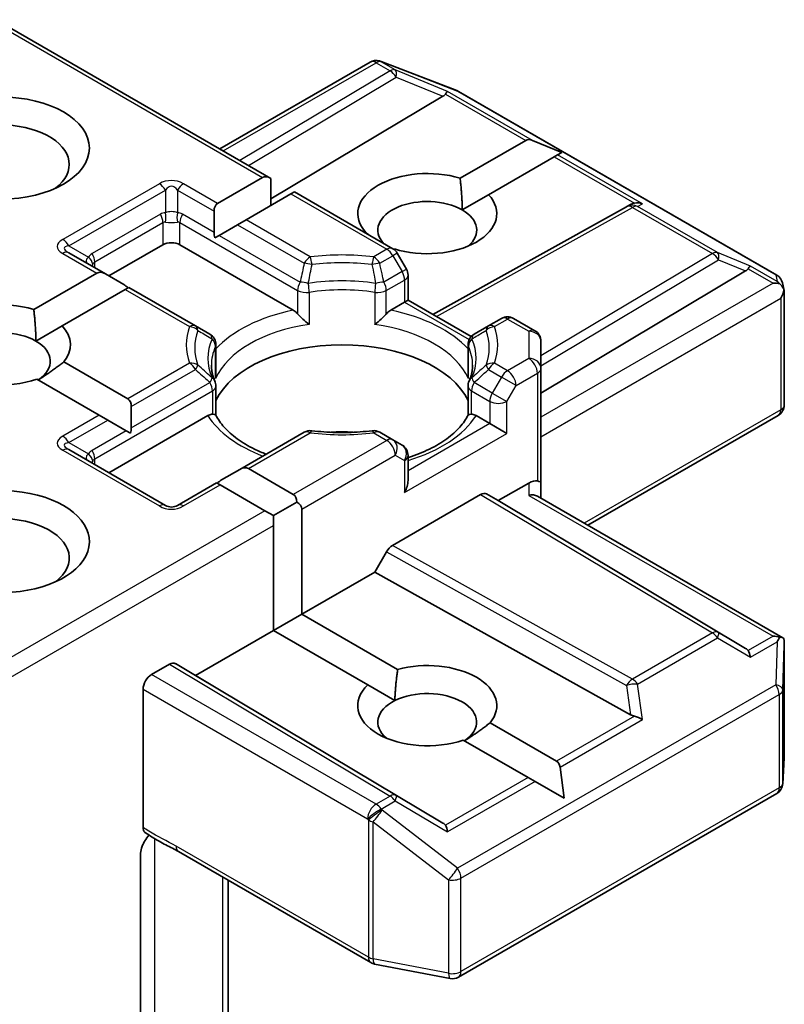
# Model space of a CAD drawing. Units: millimetres. Extents: x 36 to 10067, y 20 to 1706.
# Drawn here: x 655 to 662, y 294 to 304 of the extents above; entities that cross this region are included whole.
import ezdxf

# ---------------------------------------------------------------- set-up
doc = ezdxf.new("R2010")
doc.units = ezdxf.units.MM
doc.header["$LTSCALE"] = 2.5
doc.layers.add('Visible (ISO)', color=7, linetype='Continuous', lineweight=35)
doc.layers.add('Visible Narrow (ISO)', color=7, linetype='Continuous', lineweight=25)

msp = doc.modelspace()

# ---------------------------------------------------------------- linework, layer by layer
at = {"layer": 'Visible (ISO)'}
for p, q in [((654.7916, 303.5866), (657.4231, 302.0673)), ((656.9335, 302.3499), (658.3716, 303.1802)), ((658.4613, 303.1912), (658.4693, 303.1889)), ((658.4787, 303.1857), (659.2011, 302.9076)), ((659.2174, 302.8999), (662.2624, 301.1418)), ((659.0685, 302.8536), (657.4231, 301.8702)), ((659.2332, 302.0684), (659.8617, 302.4313)), ((660.2062, 302.3161), (659.9269, 302.4313)), ((660.1663, 302.2931), (660.1336, 302.2743)), ((660.2062, 302.3161), (660.1663, 302.2931)), ((660.1336, 302.2743), (659.5051, 301.9114)), ((656.9129, 301.828), (657.3415, 302.0754)), ((657.4231, 301.8084), (657.4231, 302.0673)), ((657.6134, 301.9184), (657.1849, 301.6709)), ((657.6472, 301.9379), (657.6134, 301.9184)), ((657.6472, 301.9379), (658.5892, 301.394)), ((659.2532, 301.766), (659.5051, 301.9114)), ((660.83, 301.7988), (660.8706, 301.8192)), ((656.8791, 301.5496), (656.8791, 301.7533)), ((658.9738, 300.7637), (660.8256, 301.7965)), ((657.1849, 301.6709), (657.1033, 301.6238)), ((657.1033, 301.6238), (656.9269, 301.522)), ((658.3271, 301.5453), (658.3326, 301.5485)), ((656.9269, 301.522), (656.8865, 301.4986)), ((655.8391, 301.1528), (655.4888, 301.355)), ((655.8729, 301.1333), (656.3896, 301.4316)), ((656.5528, 301.4316), (657.6359, 300.8063)), ((658.6046, 301.3915), (658.5986, 301.388)), ((658.7196, 301.199), (658.6314, 301.3518)), ((655.1537, 300.8123), (655.7575, 301.1609)), ((660.0067, 300.011), (661.9649, 301.1813)), ((655.8391, 301.1528), (656.0154, 301.0509)), ((658.7351, 301.1413), (658.7351, 300.9015)), ((662.3174, 301.0664), (662.3335, 300.9927)), ((656.0294, 301.0038), (655.4257, 300.6552)), ((656.0632, 301.0233), (656.0294, 301.0038)), ((656.7018, 300.6547), (656.0632, 301.0233)), ((662.335, 300.9787), (662.335, 299.8986)), ((658.5701, 300.8063), (658.7013, 300.882)), ((658.7351, 300.9015), (658.7013, 300.882)), ((658.7351, 300.9015), (659.339, 300.5529)), ((659.6293, 300.7269), (659.5042, 300.6547)), ((659.7447, 300.7269), (659.949, 300.6089)), ((655.1738, 300.5098), (655.4257, 300.6552)), ((656.839, 300.5755), (656.7018, 300.6547)), ((659.5042, 300.6547), (659.367, 300.5755)), ((660.0067, 300.2501), (660.0067, 300.509)), ((656.8967, 300.1938), (656.8967, 300.4756)), ((659.3093, 300.1938), (659.3093, 300.4756)), ((655.4413, 300.3103), (656.0528, 299.9572)), ((660.0067, 299.151), (660.0067, 300.2501)), ((655.7809, 299.8002), (655.1835, 300.1451)), ((656.8967, 300.0799), (656.8967, 299.7997)), ((659.3093, 300.0799), (659.3093, 299.7997)), ((656.0866, 299.8825), (656.0866, 299.6789)), ((655.8624, 299.7531), (655.7809, 299.8002)), ((655.8624, 299.7531), (656.0388, 299.6513)), ((655.8729, 299.249), (656.82, 299.7959)), ((659.386, 299.7959), (659.5172, 299.7201)), ((660.4551, 298.7466), (662.2773, 299.7986)), ((656.0793, 299.6279), (656.0388, 299.6513)), ((659.6804, 299.6259), (659.5172, 299.7201)), ((657.7418, 299.6372), (657.1267, 299.282)), ((658.5892, 299.565), (658.4641, 299.6372)), ((658.6774, 299.5141), (658.5892, 299.565)), ((656.4135, 298.9369), (655.4888, 299.4708)), ((658.7351, 299.1743), (658.7351, 299.4141)), ((656.9503, 299.1802), (657.1267, 299.282)), ((657.2083, 299.2901), (657.6368, 299.0427)), ((656.9025, 299.1526), (656.5289, 298.9369)), ((656.9363, 299.1331), (656.9025, 299.1526)), ((657.3648, 298.8857), (656.9363, 299.1331)), ((659.5988, 298.9821), (659.8913, 299.151)), ((660.0067, 299.0054), (660.0067, 299.151)), ((658.5855, 298.5541), (659.429, 299.0411)), ((659.4867, 299.0468), (659.5988, 298.9821)), ((659.9729, 299.0249), (662.3206, 297.6695)), ((657.4464, 298.8386), (657.6706, 298.968)), ((657.7184, 298.9014), (657.7184, 297.8965)), ((661.9649, 297.568), (659.5988, 298.9821)), ((657.4464, 298.8386), (657.3648, 298.8857)), ((657.4464, 298.7444), (657.4464, 298.8386)), ((657.4464, 297.7395), (657.4464, 298.7444)), ((658.4157, 298.2991), (658.5278, 298.4932)), ((657.7184, 297.8965), (658.4157, 298.2991)), ((660.8651, 296.933), (658.4157, 298.2991)), ((657.4464, 297.7395), (657.7184, 297.8965)), ((657.7184, 297.8965), (658.6357, 297.3669)), ((656.7024, 297.3099), (657.4464, 297.7395)), ((658.3496, 297.218), (657.4464, 297.7395)), ((662.335, 296.5269), (662.335, 297.607)), ((656.2808, 297.3177), (656.451, 297.416)), ((656.5087, 297.4217), (656.7024, 297.3099)), ((659.0685, 295.8957), (656.7024, 297.3099)), ((658.3496, 297.218), (658.6087, 297.0684)), ((656.1992, 295.8538), (656.1992, 297.1764)), ((659.5208, 296.8559), (660.157, 296.4885)), ((659.885, 296.3315), (659.2629, 296.6907)), ((662.3199, 296.2716), (662.3348, 296.52)), ((660.2295, 296.1326), (660.1896, 296.432)), ((659.9503, 296.2938), (659.885, 296.3315)), ((660.2295, 296.1326), (659.9503, 296.2938)), ((659.2174, 294.4206), (662.2624, 296.1786)), ((656.5393, 295.6221), (658.3796, 294.5596)), ((656.1748, 293.8173), (656.1748, 295.5921)), ((657.0151, 293.2677), (657.0151, 295.3474)), ((658.4155, 294.5462), (659.1379, 294.4072))]:
    msp.add_line(p, q, dxfattribs=at)
for centre, start, end in [((658.4293, 303.0803), 73.89789, 120), ((658.4373, 303.078), 68.94828, 73.89789), ((659.1597, 302.8), 60, 68.94828), ((660.8818, 301.6957), 116.68879, 119.15004), ((658.5315, 301.2941), 30, 60), ((658.6197, 301.1413), 0, 30), ((662.2047, 301.0419), 12.27186, 60), ((659.687, 300.627), 60, 120), ((659.8913, 300.509), 0, 60), ((656.7813, 300.4756), 0, 60), ((659.4247, 300.4756), 120, 180), ((656.7813, 300.0799), 0, 24.18021), ((659.4247, 300.0799), 155.81979, 180), ((662.2196, 299.8986), 300, 0), ((657.7995, 299.5373), 83.15253, 120), ((658.4064, 299.5373), 60, 96.84748), ((658.6197, 299.4141), 0, 60), ((656.4712, 299.0368), 240, 300), ((662.2196, 296.5269), 356.56438, 0), ((662.2047, 296.2785), 300, 356.56438), ((658.4373, 294.6595), 240, 259.10661), ((659.1597, 294.5205), 259.10661, 300)]:
    msp.add_arc(centre, 0.1154, start, end, dxfattribs=at)
for centre, major_axis, ratio, start_param, end_param in [((658.8765, 302.8744), (0.221, 0.0158), 0.302625, 5.74312, 6.060286), ((659.065, 302.797), (-0.051, -0.1038), 0.113726, 3.275867, 3.919368), ((654.8394, 302.201), (-0.6538, 0), 0.57735, 2.494185, 6.930593), ((659.9433, 302.29), (-0.0816, 0.1413), 0.57735, 5.639684, 6.283185), ((658.9189, 301.7299), (-0.6652, 0), 0.57735, 4.220278, 6.775296), ((657.4231, 301.9341), (-0.0816, 0.1413), 0.57735, 5.497787, 6.283185), ((656.9945, 301.6866), (-0.0816, 0.1413), 0.57735, 0, 0.785398), ((658.9189, 301.5729), (-0.4729, 0), 0.57735, 3.926991, 6.771764), ((658.9189, 301.7299), (0.6652, 0), 0.57735, 4.220278, 6.775296), ((660.9012, 301.7055), (-0.0796, -0.1106), 0.800195, 3.865221, 4.134054), ((660.9303, 301.7201), (-0.1222, 0.0035), 0.926803, 4.32717, 4.970672), ((658.9189, 301.5729), (0.4729, 0), 0.57735, 5.684778, 7.068583), ((656.9945, 301.483), (-0.0816, 0.1413), 0.57735, 0.785398, 1.143718), ((656.4712, 301.3845), (-0.1154, 0), 0.57735, 3.926991, 5.497787), ((655.8391, 301.0195), (-0.0816, 0.1413), 0.57735, 5.497787, 6.283185), ((661.773, 301.2022), (0.221, 0.0158), 0.302625, 5.74312, 6.060286), ((661.9614, 301.1248), (-0.051, -0.1038), 0.113726, 3.275867, 3.919368), ((662.2278, 300.971), (0.1632, 0), 0.57735, 1.161726, 1.570796), ((662.219, 300.9761), (0.0852, -0.1167), 0.753019, 1.725636, 1.960067), ((656.0154, 300.9177), (-0.0816, 0.1413), 0.57735, 5.139468, 5.497787), ((662.2196, 300.9663), (0.0816, 0.1413), 0.57735, 4.712389, 5.257708), ((662.2196, 300.9734), (-0.115, -0.0124), 0.753019, 3.060817, 3.300896), ((654.8394, 300.4738), (-0.6652, 0), 0.57735, 4.220278, 8.397621), ((654.8394, 300.3168), (-0.4729, 0), 0.57735, 3.926991, 6.881593), ((654.8394, 300.4738), (0.6652, 0), 0.57735, 5.843419, 6.775296), ((654.8394, 300.3168), (0.4729, 0), 0.57735, 5.567741, 7.068583), ((658.103, 299.7515), (1.25, 0), 0.57735, 0.265163, 2.87643), ((655.9712, 299.8159), (0.0816, 0.1413), 0.57735, 5.497787, 6.283185), ((655.9712, 299.6122), (0.0816, 0.1413), 0.57735, 5.139468, 5.497787), ((658.103, 299.2647), (0.6538, 0), 0.57735, 1.40444, 1.737153), ((657.1267, 299.1488), (0.0816, 0.1413), 0.57735, 0, 0.785398), ((656.9503, 299.047), (0.0816, 0.1413), 0.57735, 0.785398, 1.143718), ((654.8394, 298.5896), (0.8462, 0), 0.57735, 4.655875, 8.951579), ((658.6197, 299.1077), (-0.0816, -0.1413), 0.57735, 1.570796, 2.356194), ((659.8913, 299.0568), (0.1025, 0.1025), 0.517638, 0.30774, 1.093138), ((659.8913, 299.151), (0.1154, 0), 0.239146, 0, 0.785398), ((657.5552, 298.9014), (0.0816, 0.1413), 0.57735, 5.497787, 6.283185), ((659.429, 298.9469), (-0.0577, -0.0999), 0.57735, 3.141667, 3.92714), ((659.8913, 298.9388), (-0.1066, -0.0615), 0.717439, 3.534292, 4.31969), ((657.5552, 298.9014), (0.1632, 0), 0.57735, 0, 0.785398), ((654.8394, 298.4325), (0.6538, 0), 0.57735, 5.635778, 8.742939), ((658.5855, 298.4599), (0.0577, 0.0999), 0.57735, 0.785547, 1.57102), ((662.2278, 297.5899), (0.1632, 0), 0.57735, 1.161726, 1.570796), ((662.219, 297.5848), (0.1214, 0.202), 0.078219, 4.994455, 5.228886), ((662.2196, 297.6017), (0.0038, 0.2206), 0.522738, 4.711027, 4.985754), ((661.773, 297.5471), (0.221, -0.0158), 0.302625, 0.222899, 0.540065), ((661.9614, 297.4361), (0.0006, 0.13), 0.402499, 5.084808, 5.728309), ((656.451, 297.3217), (-0.0577, -0.0999), 0.57735, 3.141667, 3.92714), ((658.9189, 297.0194), (0.6652, 0), 0.57735, 5.843419, 8.293748), ((656.2808, 297.2235), (0.0577, 0.0999), 0.57735, 0.785398, 2.356194), ((658.9189, 297.0194), (-0.6652, 0), 0.57735, 5.739546, 8.397621), ((658.9189, 296.8624), (0.4729, 0), 0.57735, 5.567741, 8.569425), ((658.9189, 296.8624), (-0.4729, 0), 0.57735, 5.427833, 6.881593), ((660.9012, 297.0438), (0.0796, -0.1106), 0.800195, 5.242391, 5.559557), ((660.9303, 296.8408), (-0.1189, 0.0578), 0.49001, 4.534233, 5.177735), ((660.0754, 296.3472), (0.0816, 0.1413), 0.57735, 5.639684, 6.283185), ((658.8765, 295.8749), (0.221, -0.0158), 0.302625, 0.222899, 0.540065), ((659.065, 295.7639), (0.0006, 0.13), 0.402499, 5.084808, 5.728309)]:
    msp.add_ellipse(centre, major_axis=major_axis, ratio=ratio, start_param=start_param, end_param=end_param, dxfattribs=at)
msp.add_ellipse((654.8394, 302.358), major_axis=(0.8462, 0), ratio=0.57735, dxfattribs=at)
for points in [[(659.2332, 302.0684), (659.2532, 301.8998), (659.2532, 301.766)], [(658.3721, 301.5194), (658.3526, 301.5335), (658.3326, 301.5485)], [(655.1537, 300.8123), (655.1738, 300.6436), (655.1738, 300.5098)], [(655.4413, 300.3103), (655.3093, 300.2074), (655.1963, 300.1377)], [(658.6087, 297.0684), (658.6126, 297.2011), (658.6357, 297.3669)], [(659.5208, 296.8559), (659.3887, 296.753), (659.2758, 296.6833)]]:
    msp.add_open_spline(points, degree=2, dxfattribs=at)
for points, knots in [([(662.2927, 301.0574), (662.2947, 301.0558), (662.2966, 301.0541), (662.3068, 301.0445), (662.3155, 301.0336), (662.3253, 301.0163), (662.3292, 301.0076), (662.3317, 300.9993)], [0.25088677, 0.25088677, 0.25088677, 0.25088677, 0.25287797, 0.25287797, 0.26195842, 0.26195842, 0.26838803, 0.26838803, 0.26838803, 0.26838803]), ([(657.6359, 300.8063), (657.6474, 300.7996), (657.661, 300.7889), (657.674, 300.7755), (657.6764, 300.7729), (657.6788, 300.7702)], [0.04657055, 0.04657055, 0.04657055, 0.04657055, 0.05926883, 0.05926883, 0.06200755, 0.06200755, 0.06200755, 0.06200755]), ([(658.5272, 300.7702), (658.5296, 300.7729), (658.5319, 300.7755), (658.545, 300.7889), (658.5586, 300.7996), (658.5701, 300.8063)], [0.12507606, 0.12507606, 0.12507606, 0.12507606, 0.12781478, 0.12781478, 0.14051307, 0.14051307, 0.14051307, 0.14051307]), ([(657.6788, 300.7702), (657.6813, 300.7673), (657.684, 300.7644), (657.6988, 300.7484), (657.7127, 300.7346), (657.7475, 300.7027), (657.7685, 300.6852), (657.7887, 300.6703), (657.789, 300.6701), (657.7893, 300.6699)], [0.07370942, 0.07370942, 0.07370942, 0.07370942, 0.07689728, 0.07689728, 0.09104832, 0.09104832, 0.10999389, 0.10999389, 0.11026996, 0.11026996, 0.11026996, 0.11026996]), ([(658.4166, 300.6699), (658.4169, 300.6701), (658.4172, 300.6703), (658.4374, 300.6852), (658.4584, 300.7027), (658.4933, 300.7346), (658.5072, 300.7484), (658.522, 300.7644), (658.5246, 300.7673), (658.5272, 300.7702)], [-0.0003377, -0.0003377, -0.0003377, -0.0003377, 0, 0, 0.02317523, 0.02317523, 0.04048552, 0.04048552, 0.04438508, 0.04438508, 0.04438508, 0.04438508]), ([(656.8865, 300.1272), (656.882, 300.1374), (656.8779, 300.1475), (656.8707, 300.1677), (656.8676, 300.1778), (656.8622, 300.1979), (656.86, 300.2079), (656.8565, 300.2279), (656.8552, 300.2379), (656.8534, 300.2578), (656.853, 300.2678), (656.853, 300.2777)], [3.6733424, 3.6733424, 3.6733424, 3.6733424, 3.7240721, 3.7240721, 3.7748018, 3.7748018, 3.8255314, 3.8255314, 3.8762611, 3.8762611, 3.9269908, 3.9269908, 3.9269908, 3.9269908]), ([(659.353, 300.2777), (659.353, 300.2678), (659.3525, 300.2578), (659.3508, 300.2379), (659.3495, 300.2279), (659.3459, 300.2079), (659.3437, 300.1979), (659.3384, 300.1778), (659.3353, 300.1677), (659.3281, 300.1475), (659.324, 300.1374), (659.3194, 300.1272)], [0.7853982, 0.7853982, 0.7853982, 0.7853982, 0.8361278, 0.8361278, 0.8868575, 0.8868575, 0.9375872, 0.9375872, 0.9883169, 0.9883169, 1.0390466, 1.0390466, 1.0390466, 1.0390466]), ([(656.893, 300.1524), (656.893, 300.1528), (656.8931, 300.1533), (656.8955, 300.1671), (656.8967, 300.1806), (656.8967, 300.1938)], [-0.0003377, -0.0003377, -0.0003377, -0.0003377, 0, 0, 0.01070295, 0.01070295, 0.01070295, 0.01070295]), ([(659.3093, 300.1938), (659.3093, 300.1806), (659.3104, 300.1671), (659.3128, 300.1533), (659.3129, 300.1528), (659.313, 300.1524)], [0.101244309, 0.101244309, 0.101244309, 0.101244309, 0.109993893, 0.109993893, 0.110269957, 0.110269957, 0.110269957, 0.110269957]), ([(656.82, 299.7959), (656.8315, 299.8025), (656.8451, 299.8074), (656.8581, 299.8091), (656.8605, 299.8093), (656.8629, 299.8093)], [0.04657055, 0.04657055, 0.04657055, 0.04657055, 0.05926883, 0.05926883, 0.06200755, 0.06200755, 0.06200755, 0.06200755]), ([(656.8629, 299.8093), (656.8654, 299.8094), (656.8679, 299.8094), (656.8801, 299.809), (656.8875, 299.8075), (656.8939, 299.8039), (656.8952, 299.8026), (656.896, 299.8011)], [0.07370942, 0.07370942, 0.07370942, 0.07370942, 0.07689728, 0.07689728, 0.09104832, 0.09104832, 0.09732185, 0.09732185, 0.09732185, 0.09732185]), ([(657.3774, 299.4268), (657.3387, 299.442), (657.3016, 299.4584), (657.2053, 299.506), (657.1499, 299.5393), (657.0528, 299.6099), (657.0111, 299.6473), (656.9425, 299.7236), (656.9157, 299.7625), (656.896, 299.8011)], [2.9532972, 2.9532972, 2.9532972, 2.9532972, 3.0639044, 3.0639044, 3.2561664, 3.2561664, 3.4484283, 3.4484283, 3.6406903, 3.6406903, 3.6406903, 3.6406903]), ([(659.31, 299.8011), (659.2903, 299.7625), (659.2634, 299.7236), (659.1949, 299.6473), (659.1532, 299.6099), (659.0561, 299.5393), (659.0007, 299.506), (658.8783, 299.4456), (658.8114, 299.4184), (658.7385, 299.3946), (658.7368, 299.394), (658.7351, 299.3935)], [1.0716987, 1.0716987, 1.0716987, 1.0716987, 1.2639606, 1.2639606, 1.4562226, 1.4562226, 1.6484845, 1.6484845, 1.8407465, 1.8407465, 1.8452746, 1.8452746, 1.8452746, 1.8452746]), ([(659.31, 299.8011), (659.3107, 299.8026), (659.3121, 299.8039), (659.3185, 299.8075), (659.3258, 299.809), (659.3381, 299.8094), (659.3405, 299.8094), (659.3431, 299.8093)], [0.01550111, 0.01550111, 0.01550111, 0.01550111, 0.02317523, 0.02317523, 0.04048552, 0.04048552, 0.04438508, 0.04438508, 0.04438508, 0.04438508]), ([(659.3431, 299.8093), (659.3455, 299.8093), (659.3478, 299.8091), (659.3609, 299.8074), (659.3745, 299.8025), (659.386, 299.7959)], [0.12507606, 0.12507606, 0.12507606, 0.12507606, 0.12781478, 0.12781478, 0.14051307, 0.14051307, 0.14051307, 0.14051307]), ([(657.8133, 299.6519), (657.8513, 299.6473), (657.8897, 299.6436), (657.9669, 299.6381), (658.0057, 299.6363), (658.0835, 299.6344), (658.1225, 299.6344), (658.2002, 299.6363), (658.239, 299.6381), (658.3162, 299.6436), (658.3546, 299.6473), (658.3926, 299.6519)], [3.7219243, 3.7219243, 3.7219243, 3.7219243, 3.8039509, 3.8039509, 3.8859775, 3.8859775, 3.9680041, 3.9680041, 4.0500307, 4.0500307, 4.1320573, 4.1320573, 4.1320573, 4.1320573]), ([(662.2927, 297.6763), (662.2944, 297.6763), (662.2962, 297.6762), (662.3068, 297.6753), (662.3146, 297.6729), (662.3249, 297.667), (662.3291, 297.6633), (662.3317, 297.6593)], [0.38103122, 0.38103122, 0.38103122, 0.38103122, 0.3827419, 0.3827419, 0.39176165, 0.39176165, 0.39855364, 0.39855364, 0.39855364, 0.39855364]), ([(656.2217, 295.8017), (656.2182, 295.804), (656.215, 295.8068), (656.208, 295.8154), (656.2047, 295.8218), (656.2003, 295.8365), (656.1992, 295.8448), (656.1992, 295.8538)], [0.02945478, 0.02945478, 0.02945478, 0.02945478, 0.03514583, 0.03514583, 0.04375267, 0.04375267, 0.05234509, 0.05234509, 0.05234509, 0.05234509]), ([(656.5393, 295.6221), (656.5205, 295.6329), (656.501, 295.6434), (656.4607, 295.6645), (656.4397, 295.6752), (656.3967, 295.6977), (656.3746, 295.7096), (656.3301, 295.7347), (656.3079, 295.7479), (656.2641, 295.7748), (656.2426, 295.7884), (656.2217, 295.8017)], [0, 0, 0, 0, 0.0230516, 0.0230516, 0.0461031, 0.0461031, 0.0691547, 0.0691547, 0.0922062, 0.0922062, 0.1152578, 0.1152578, 0.1152578, 0.1152578]), ([(656.1992, 295.6926), (656.1937, 295.6804), (656.189, 295.668), (656.1789, 295.6356), (656.1748, 295.611), (656.1748, 295.5921)], [0.12372129, 0.12372129, 0.12372129, 0.12372129, 0.13336973, 0.13336973, 0.15144403, 0.15144403, 0.15144403, 0.15144403]), ([(656.1992, 295.6926), (656.2046, 295.7043), (656.2107, 295.7158), (656.2276, 295.7442), (656.2421, 295.7638), (656.2562, 295.7798)], [-0.12372129, -0.12372129, -0.12372129, -0.12372129, -0.11442593, -0.11442593, -0.09791263, -0.09791263, -0.09791263, -0.09791263])]:
    msp.add_open_spline(points, degree=3, knots=knots, dxfattribs=at)
at = {"layer": 'Visible Narrow (ISO)'}
for p, q in [((654.7578, 303.5671), (657.3415, 302.0754)), ((656.9673, 302.3304), (658.4293, 303.1745)), ((658.4293, 303.1745), (658.5624, 303.0977)), ((658.4783, 303.1839), (658.4862, 303.1816)), ((658.6113, 303.1071), (658.4783, 303.1839)), ((658.4862, 303.1816), (659.2086, 302.9036)), ((658.5624, 303.0977), (657.1256, 302.239)), ((659.114, 302.9006), (658.6113, 303.1071)), ((657.2068, 302.1921), (658.6211, 303.0374)), ((658.6211, 303.0374), (659.0685, 302.8536)), ((659.0931, 302.875), (659.8617, 302.4313)), ((659.9269, 302.4313), (659.114, 302.9006)), ((659.2086, 302.9036), (662.2536, 301.1455)), ((660.9792, 301.8237), (660.1663, 302.2931)), ((660.1336, 302.2743), (660.9022, 301.8305)), ((656.3558, 302.0164), (655.4311, 301.4825)), ((656.9129, 301.828), (656.5866, 302.0164)), ((655.4888, 301.4216), (656.4135, 301.9555)), ((656.4135, 301.9555), (656.4135, 301.739)), ((656.5289, 301.9555), (656.8791, 301.7533)), ((656.5289, 301.9555), (656.5289, 301.739)), ((657.6134, 301.9184), (658.5315, 301.3883)), ((660.9308, 301.7994), (660.9792, 301.8237)), ((659.0072, 300.7444), (660.8818, 301.79)), ((660.8818, 301.79), (661.6473, 301.348)), ((661.6962, 301.3574), (660.9308, 301.7994)), ((656.3657, 301.7242), (655.713, 301.3474)), ((655.7369, 301.267), (656.3896, 301.6438)), ((656.3896, 301.6438), (656.3896, 301.4316)), ((656.5528, 301.6438), (657.6788, 300.9937)), ((656.5528, 301.4316), (656.5528, 301.6438)), ((656.8791, 301.5496), (656.5767, 301.7242)), ((657.7995, 301.3161), (657.1849, 301.6709)), ((657.1033, 301.6238), (657.7418, 301.2552)), ((656.9269, 301.522), (657.7027, 301.0741)), ((655.4311, 301.3493), (655.7575, 301.1609)), ((655.4888, 301.4216), (655.6763, 301.3134)), ((658.5315, 301.3883), (658.4064, 301.3161)), ((658.6314, 301.3518), (658.5892, 301.3274)), ((661.6473, 301.348), (660.0067, 300.3675)), ((662.0104, 301.2284), (661.6962, 301.3574)), ((655.7369, 301.2118), (655.7369, 301.267)), ((658.4641, 301.2552), (658.5892, 301.3274)), ((658.5892, 301.3274), (658.6774, 301.1747)), ((660.0067, 300.2721), (661.706, 301.2877)), ((661.706, 301.2877), (661.9649, 301.1813)), ((658.6774, 301.1747), (658.5033, 301.0741)), ((658.6774, 301.1747), (658.7196, 301.199)), ((661.9895, 301.2028), (662.2278, 301.0652)), ((662.268, 301.0797), (662.0104, 301.2284)), ((658.5272, 300.9937), (658.7013, 301.0942)), ((658.7013, 301.0942), (658.7013, 300.882)), ((662.2278, 301.0652), (660.0067, 299.7829)), ((662.2536, 301.1455), (662.268, 301.0797)), ((656.0294, 301.0038), (656.6441, 300.649)), ((657.6788, 300.9937), (657.6788, 300.7702)), ((657.7893, 300.9763), (657.7893, 300.6699)), ((658.4166, 300.9763), (658.4166, 300.6699)), ((658.5272, 300.7702), (658.5272, 300.9937)), ((658.7013, 300.882), (659.3203, 300.5247)), ((660.0067, 299.5945), (662.3012, 300.9192)), ((662.3012, 300.9192), (662.3012, 299.8515)), ((659.5619, 300.649), (659.687, 300.7212)), ((659.687, 300.7212), (659.8913, 300.6032)), ((659.8913, 300.6032), (659.8913, 300.3444)), ((656.893, 300.1524), (656.893, 300.4588)), ((659.313, 300.1524), (659.313, 300.4588)), ((659.8913, 300.3444), (659.687, 300.2264)), ((656.6441, 300.2986), (656.0528, 299.9572)), ((656.0866, 299.8825), (656.7018, 300.2377)), ((659.5042, 300.2377), (659.6293, 300.1655)), ((659.687, 300.2264), (659.5619, 300.2986)), ((659.6293, 300.1655), (659.5411, 300.0127)), ((659.7686, 300.085), (659.6293, 300.1655)), ((659.7686, 300.085), (659.9729, 300.203)), ((659.9729, 300.203), (659.9729, 299.1705)), ((655.7369, 299.3827), (656.8629, 300.0328)), ((656.0866, 299.6789), (656.839, 300.1132)), ((656.8629, 300.0328), (656.8629, 299.8093)), ((659.3431, 300.0328), (659.5172, 299.9323)), ((659.3431, 299.8093), (659.3431, 300.0328)), ((659.5411, 300.0127), (659.367, 300.1132)), ((659.6804, 299.9323), (659.7686, 300.085)), ((659.5411, 300.0127), (659.6804, 299.9323)), ((659.5172, 299.9323), (659.5172, 299.7201)), ((659.6804, 299.6259), (659.6804, 299.9323)), ((662.3012, 299.8515), (660.4213, 298.7661)), ((655.7809, 299.8002), (655.4311, 299.5983)), ((655.4888, 299.5374), (655.8624, 299.7531)), ((656.0388, 299.6513), (655.713, 299.4632)), ((659.5172, 299.7201), (658.7351, 299.2686)), ((657.2083, 299.2901), (657.7995, 299.6315)), ((658.5315, 299.5593), (657.6368, 299.0427)), ((658.4064, 299.6315), (658.5315, 299.5593)), ((658.7013, 299.0606), (659.6804, 299.6259)), ((655.4311, 299.4651), (656.3558, 298.9312)), ((655.4888, 299.5374), (655.6763, 299.4291)), ((655.7369, 299.3275), (655.7369, 299.3827)), ((657.7184, 298.9014), (658.6131, 299.418)), ((658.6131, 299.418), (658.7013, 299.367)), ((658.7013, 299.367), (658.7013, 299.0606)), ((656.5866, 298.9312), (656.9363, 299.1331)), ((659.8913, 299.151), (659.8913, 299.033)), ((659.429, 299.0411), (661.6473, 297.7153)), ((661.706, 297.7205), (659.4867, 299.0468)), ((659.8913, 299.033), (662.2278, 297.6841)), ((657.3648, 298.8857), (654.7916, 297.4)), ((654.7578, 297.1921), (657.4464, 298.7444)), ((660.8818, 297.2734), (658.5855, 298.5541)), ((658.5278, 298.4932), (660.8251, 297.2119)), ((661.6473, 297.7153), (660.8818, 297.2734)), ((661.9649, 297.568), (661.706, 297.7205)), ((662.2278, 297.6841), (661.9895, 297.5465)), ((660.9308, 297.2263), (661.6962, 297.6682)), ((661.6962, 297.6682), (662.0104, 297.4832)), ((662.0104, 297.4832), (662.268, 297.6319)), ((662.268, 297.6319), (662.2536, 297.2206)), ((662.32, 297.1712), (662.3349, 297.5994)), ((662.3349, 297.5994), (662.3349, 296.5246)), ((656.451, 297.416), (658.5624, 296.1541)), ((658.6211, 296.1592), (656.5087, 297.4217)), ((658.4293, 296.0773), (656.2808, 297.3177)), ((662.2536, 297.2206), (659.2086, 295.4626)), ((660.8251, 297.2119), (660.8651, 296.933)), ((660.9792, 296.8879), (660.9308, 297.2263)), ((656.1992, 297.1764), (658.3477, 295.9359)), ((659.2413, 295.3684), (662.2863, 297.1264)), ((662.2863, 297.1264), (662.2863, 296.2314)), ((662.32, 296.2762), (662.32, 297.1712)), ((660.9022, 296.9188), (660.157, 296.4885)), ((660.1896, 296.432), (660.9792, 296.8879)), ((662.3349, 296.5246), (662.32, 296.2762)), ((659.885, 296.3315), (659.0931, 295.8743)), ((659.9503, 296.2938), (659.114, 295.811)), ((662.2863, 296.2314), (659.2413, 294.4734)), ((658.5624, 296.1541), (658.4293, 296.0773)), ((658.4783, 296.0302), (658.6113, 296.107)), ((658.6113, 296.107), (659.114, 295.811)), ((659.0685, 295.8957), (658.6211, 296.1592)), ((658.4862, 296.0187), (658.4783, 296.0302)), ((659.2086, 295.4626), (658.4862, 296.0187)), ((658.3477, 295.9359), (658.3557, 295.9245)), ((658.3557, 295.9245), (658.3557, 294.6124)), ((658.4008, 294.5963), (658.4008, 295.9084)), ((658.4008, 295.9084), (659.1232, 295.3523)), ((656.3119, 293.7588), (656.3119, 295.7456)), ((658.3557, 294.6124), (656.5154, 295.6749)), ((656.9588, 295.3799), (656.9588, 293.3826)), ((659.1232, 295.3523), (659.1232, 294.4573)), ((659.2413, 294.4734), (659.2413, 295.3684)), ((659.1232, 294.4573), (658.4008, 294.5963))]:
    msp.add_line(p, q, dxfattribs=at)
for centre, start, end in [((656.4712, 301.8165), 60, 120), ((656.4712, 299.131), 240, 300)]:
    msp.add_arc(centre, 0.2308, start, end, dxfattribs=at)
for centre, major_axis, ratio, start_param, end_param in [((658.4293, 303.0803), (-0.0577, 0.0999), 0.57735, 5.497787, 6.283185), ((658.4293, 303.0803), (0.0577, 0.0999), 0.57735, 0.141897, 0.785398), ((658.4293, 303.0803), (0.032, 0.1109), 0.80829, 6.08579, 6.283185), ((658.4373, 303.078), (0.032, 0.1109), 0.80829, 6.08579, 6.283185), ((658.4373, 303.078), (0.0414, 0.1077), 0.536056, 6.145972, 6.283185), ((658.5624, 303.0035), (0.0577, 0.0999), 0.57735, 0.141897, 0.785398), ((658.5624, 303.0035), (0.0592, -0.099), 0.587238, 1.561933, 2.347405), ((658.5624, 303.0035), (0.0438, 0.1067), 0.405353, 5.195867, 6.156534), ((659.1597, 302.8), (0.0414, 0.1077), 0.536056, 6.145972, 6.283185), ((659.1597, 302.8), (0.0577, 0.0999), 0.57735, 0, 0.141897), ((656.3558, 301.9222), (0.0577, -0.0999), 0.57735, 1.570796, 2.356194), ((656.5866, 301.9222), (-0.0577, -0.0999), 0.57735, 3.926991, 4.712389), ((656.4712, 301.7223), (0, 0.2692), 0.428571, 5.759587, 6.806784), ((656.5289, 301.4416), (-0.1632, 0.2826), 0.57735, 6.021386, 6.283185), ((656.4712, 301.6747), (-0.1154, 0), 0.642734, 4.18879, 5.235988), ((656.3558, 301.7057), (0.0103, -0.1149), 0.539888, 0.997388, 1.816305), ((656.5866, 301.7057), (-0.0103, -0.1149), 0.539888, 4.466881, 5.285798), ((656.4135, 301.4416), (0.1632, 0.2826), 0.57735, 0, 0.261799), ((660.8818, 301.6957), (-0.0562, 0.1008), 0.56729, 5.506278, 6.283185), ((660.8818, 301.6957), (-0.0518, 0.1031), 0.989286, 5.370851, 6.283185), ((660.8818, 301.6957), (0.0577, 0.0999), 0.57735, 0.141897, 0.785398), ((656.308, 301.6909), (0.0577, -0.0999), 0.57735, 0.785398, 1.570796), ((656.4712, 301.4083), (-0.0746, 0.2386), 0.368973, 6.10396, 6.36576), ((656.4712, 301.6747), (0.1154, 0), 0.267949, 4.18879, 5.235988), ((656.4712, 301.4083), (0.0746, 0.2386), 0.368973, 6.200611, 6.46241), ((656.6344, 301.6909), (-0.0577, -0.0999), 0.57735, 4.712389, 5.497787), ((655.7773, 301.4159), (-0.3997, 0), 0.333333, 5.759587, 6.806784), ((655.4311, 301.3883), (0.0577, -0.0999), 0.57735, 1.570796, 2.356194), ((655.7773, 301.3217), (-0.3327, 0.0799), 0.189495, 5.805041, 6.852239), ((655.4311, 301.2551), (0.0577, 0.0999), 0.57735, 0, 0.785398), ((655.8762, 301.0647), (-0.1632, 0.2826), 0.57735, 0, 0.261799), ((655.6553, 301.3141), (0.0577, -0.0999), 0.57735, 0.785398, 1.570796), ((658.5315, 301.2941), (0.0577, 0.0999), 0.57735, 0, 0.785398), ((658.5315, 301.2941), (-0.0577, 0.0999), 0.57735, 4.712389, 5.497787), ((661.6473, 301.2538), (0.0577, 0.0999), 0.57735, 0.141897, 0.785398), ((661.6473, 301.2538), (0.0592, -0.099), 0.587238, 1.561933, 2.347405), ((661.6473, 301.2538), (0.0438, 0.1067), 0.405353, 5.195867, 6.156534), ((655.8185, 301.2979), (-0.1639, -0.0245), 0.398336, 5.699996, 6.747194), ((655.6186, 301.2801), (0.0944, -0.0664), 0.539888, 0.506371, 1.325288), ((655.8185, 301.0314), (-0.0746, 0.2386), 0.368973, 0.082574, 0.344374), ((657.7995, 301.2219), (0.0577, 0.0999), 0.57735, 0.785398, 1.570796), ((657.7995, 301.2219), (0.1126, -0.0253), 0.205994, 1.469141, 2.154565), ((658.103, 300.4738), (-1.4901, 0), 0.57735, 4.507322, 4.917456), ((657.7995, 301.2219), (0.0138, -0.1146), 0.166265, 1.730698, 2.516096), ((658.103, 300.4462), (1.4085, 0), 0.57735, 1.36573, 1.775863), ((658.4064, 301.2219), (0.0138, 0.1146), 0.166265, 0.625496, 1.410894), ((658.4064, 301.2219), (0.1126, 0.0253), 0.205994, 0.987028, 1.672452), ((658.4064, 301.2219), (0.0577, -0.0999), 0.57735, 1.570796, 2.356194), ((655.8185, 301.2979), (-0.11, -0.1131), 0.308814, 5.451988, 5.641526), ((658.6197, 301.1413), (0.0577, -0.0999), 0.57735, 0.785398, 1.570796), ((657.7603, 301.0408), (-0.0577, -0.0999), 0.57735, 4.712389, 5.497787), ((657.7603, 301.0408), (-0.113, 0.0235), 0.216458, 4.575247, 5.292642), ((658.103, 300.3444), (-1.2838, 0), 0.57735, 4.458741, 4.966037), ((658.4456, 301.0408), (-0.113, -0.0235), 0.216458, 4.132136, 4.849531), ((658.4456, 301.0408), (0.0577, -0.0999), 0.57735, 0.785398, 1.570797), ((658.6197, 301.1413), (0.1154, 0), 0.57735, 5.497787, 6.283185), ((662.2047, 301.0419), (0.1127, 0.0245), 0.989419, 0, 0.920439), ((662.2047, 301.0419), (0.0577, 0.0999), 0.57735, 0, 0.141897), ((657.7603, 301.0408), (0.1154, 0), 0.57735, 3.926991, 4.966037), ((657.7603, 301.0408), (0.0171, -0.1141), 0.204889, 0.939906, 1.725304), ((658.103, 300.2777), (1.25, 0), 0.57735, 1.317148, 1.824445), ((658.4456, 301.0408), (-0.0171, -0.1141), 0.204889, 4.557881, 5.34328), ((658.4456, 301.0408), (0.1154, 0), 0.57735, 4.458741, 5.497787), ((658.103, 300.0655), (-1.3654, 0), 0.57735, 5.061546, 5.795663), ((658.103, 300.0655), (-1.3654, 0), 0.57735, 3.629115, 4.363231), ((659.687, 300.627), (-0.0577, 0.0999), 0.57735, 5.497787, 6.283185), ((659.687, 300.627), (0.0577, 0.0999), 0.57735, 0, 0.785398), ((658.103, 300.4738), (-1.4901, 0), 0.57735, 6.078119, 6.488252), ((656.6441, 300.5548), (0.0577, 0.0999), 0.57735, 0, 0.785398), ((656.6441, 300.5548), (-0.1086, 0.0391), 0.799389, 4.207384, 4.992782), ((658.103, 300.4462), (-1.4085, 0), 0.57735, 6.078119, 6.488252), ((656.6441, 300.5548), (0.0577, 0.0999), 0.556765, 5.597761, 6.283185), ((658.103, 299.9713), (-1.25, 0), 0.57735, 4.966037, 6.029537), ((658.103, 299.9713), (1.25, 0), 0.57735, 0.253648, 1.317148), ((659.5619, 300.5548), (-0.0577, 0.0999), 0.556765, 0, 0.685424), ((659.5619, 300.5548), (-0.1086, -0.0391), 0.799389, 4.431996, 5.217394), ((658.103, 300.4462), (1.4085, 0), 0.57735, 6.078119, 6.488252), ((659.5619, 300.5548), (-0.0577, 0.0999), 0.57735, 5.497787, 6.283185), ((658.103, 300.4738), (1.4901, 0), 0.57735, 6.078119, 6.488252), ((659.8913, 300.509), (0.0577, 0.0999), 0.57735, 0, 0.785398), ((659.8913, 300.509), (0.1154, 0), 0.816497, 0, 1.570796), ((658.103, 300.3444), (-1.2838, 0), 0.57735, 6.029537, 6.536834), ((656.7813, 300.4756), (0.0577, 0.0999), 0.540482, 5.565791, 6.283185), ((656.7813, 300.4756), (0.1053, -0.0473), 0.790371, 0.341015, 1.126413), ((659.4247, 300.4756), (-0.1053, -0.0473), 0.790371, 5.156772, 5.942171), ((659.4247, 300.4756), (-0.0577, 0.0999), 0.540482, 0, 0.717395), ((658.103, 300.3444), (1.2838, 0), 0.57735, 6.029537, 6.536834), ((658.103, 300.2777), (-1.25, 0), 0.57735, 6.029537, 6.283185), ((656.7813, 300.4756), (0.1154, 0), 0.57735, 6.029537, 6.283185), ((659.4247, 300.4756), (-0.1154, 0), 0.57735, 0, 0.253648), ((658.103, 300.2777), (1.25, 0), 0.57735, 0, 0.253648), ((659.8913, 300.2501), (-0.0577, 0.0999), 0.57735, 3.926991, 5.497787), ((659.8913, 300.2501), (0.1154, 0), 0.816497, 0, 1.570796), ((656.6441, 300.2044), (0.1086, 0.0391), 0.799389, 0.505005, 1.290404), ((656.6441, 300.2044), (-0.0577, 0.0999), 0.57735, 4.712389, 5.497787), ((656.6441, 300.2044), (0.0782, 0.0848), 0.205994, 5.296157, 5.981582), ((659.5619, 300.2044), (0.1086, -0.0391), 0.799389, 1.851189, 2.636587), ((659.5619, 300.2044), (-0.0782, 0.0848), 0.205994, 0.301604, 0.987028), ((659.5619, 300.2044), (-0.0577, -0.0999), 0.57735, 3.926991, 4.712389), ((659.687, 300.1322), (0.0577, 0.0999), 0.57735, 0.785398, 1.570796), ((659.687, 300.1322), (0.0577, -0.0999), 0.57735, 0.785398, 2.356194), ((659.8913, 300.2501), (0.1154, 0), 0.57735, 5.497787, 6.283185), ((656.7813, 300.0799), (0.0768, 0.0861), 0.216458, 5.292642, 6.010036), ((656.7813, 300.0799), (0.1053, 0.0473), 0.790371, 0, 0.444383), ((659.4247, 300.0799), (-0.1053, 0.0473), 0.790371, 5.838802, 6.283185), ((659.4247, 300.0799), (-0.0768, 0.0861), 0.216458, 0.273149, 0.990544), ((656.7813, 300.0799), (0.0577, -0.0999), 0.57735, 0.785398, 1.570796), ((656.7813, 300.0799), (0.1154, 0), 0.57735, 5.497787, 6.283185), ((659.4247, 300.0799), (-0.1154, 0), 0.57735, 0, 0.785398), ((659.4247, 300.0799), (-0.0577, -0.0999), 0.57735, 4.712389, 5.497787), ((659.5988, 299.9794), (-0.0577, -0.0999), 0.57735, 4.712389, 5.497787), ((659.5988, 299.9794), (0.1154, 0), 0.57735, 3.926991, 5.497787), ((662.2196, 299.8986), (0.0577, -0.0999), 0.57735, 0, 0.785398), ((662.2196, 299.8986), (0.1154, 0), 0.57735, 5.497787, 6.283185), ((658.103, 300.0655), (-1.3654, 0), 0.57735, 0.349157, 0.983882), ((658.103, 300.0655), (1.3654, 0), 0.57735, 5.193719, 5.934028), ((657.7995, 299.5373), (0.0138, 0.1146), 0.166265, 0, 0.625496), ((658.4064, 299.5373), (-0.0138, 0.1146), 0.166265, 5.657689, 6.283185), ((655.7773, 299.5317), (-0.3997, 0), 0.333333, 5.759587, 6.806784), ((655.4311, 299.5041), (0.0577, -0.0999), 0.57735, 1.570796, 2.356194), ((657.7995, 299.5373), (-0.0577, 0.0999), 0.57735, 5.497787, 6.283185), ((658.103, 300.4738), (1.4901, 0), 0.57735, 4.507322, 4.917455), ((658.4064, 299.5373), (0.0577, 0.0999), 0.57735, 0, 0.785398), ((658.5315, 299.4651), (0.0577, 0.0999), 0.57735, 0, 0.785398), ((658.5315, 299.4651), (-0.0577, 0.0999), 0.57735, 3.926991, 5.497787), ((658.5315, 299.4651), (0.0577, 0.0999), 0.816497, 4.712389, 6.283185), ((655.7773, 299.4375), (-0.3327, 0.0799), 0.189495, 5.805041, 6.852239), ((655.4311, 299.3708), (0.0577, 0.0999), 0.57735, 0, 0.785398), ((655.8762, 299.1805), (-0.1632, 0.2826), 0.57735, 0, 0.261799), ((655.6553, 299.4298), (0.0577, -0.0999), 0.57735, 0.785398, 1.570796), ((658.6197, 299.4141), (0.0577, 0.0999), 0.816497, 4.712389, 6.283185), ((655.8185, 299.4137), (-0.1639, -0.0245), 0.398336, 5.699996, 6.747194), ((655.6186, 299.3958), (0.0944, -0.0664), 0.539888, 0.506371, 1.325288), ((655.8185, 299.1472), (-0.0746, 0.2386), 0.368973, 0.082574, 0.344374), ((658.6197, 299.4141), (0.1154, 0), 0.57735, 5.497787, 6.283185), ((655.8185, 299.4137), (-0.11, -0.1131), 0.308814, 5.451988, 5.641526), ((656.3558, 298.837), (0.0577, 0.0999), 0.57735, 0, 0.785398), ((656.5866, 298.837), (-0.0577, 0.0999), 0.57735, 5.497787, 6.283185), ((661.6473, 297.6211), (0.0592, 0.099), 0.587238, 0.008714, 0.794187), ((661.6473, 297.6211), (0.0577, -0.0999), 0.57735, 1.712693, 2.356194), ((661.6473, 297.6211), (0.0585, 0.0994), 0.192349, 5.31533, 6.275998), ((660.8818, 297.1792), (-0.0562, -0.1008), 0.56729, 3.9185, 4.703973), ((660.8818, 297.1792), (0.1142, 0.0164), 0.391583, 1.072588, 2.033255), ((660.8818, 297.1792), (-0.0577, 0.0999), 0.57735, 4.854286, 5.497787), ((662.2047, 297.1735), (-0.0577, 0.0999), 0.57735, 3.926991, 4.854286), ((662.2047, 297.1735), (0.1153, -0.004), 0.46347, 0.031924, 1.148562), ((662.2047, 297.1735), (0.1154, 0), 0.57735, 5.497787, 6.248538), ((662.2196, 296.5269), (0.1152, -0.0069), 0.816007, 0, 0.04895), ((662.2196, 296.5269), (0.1154, 0), 0.57735, 6.248538, 6.283185), ((662.2047, 296.2785), (0.1154, 0), 0.57735, 5.497787, 6.248538), ((662.2047, 296.2785), (0.1152, -0.0069), 0.816007, 0, 0.04895), ((658.5624, 296.0599), (0.0592, 0.099), 0.587238, 0.008714, 0.794187), ((662.2047, 296.2785), (0.0577, -0.0999), 0.57735, 0, 0.785398), ((658.4293, 295.9831), (-0.0577, -0.0999), 0.57735, 3.926991, 5.497787), ((658.4293, 295.9831), (-0.0577, 0.0999), 0.57735, 4.854286, 5.497787), ((658.5624, 296.0599), (0.0577, -0.0999), 0.57735, 1.712693, 2.356194), ((658.5624, 296.0599), (0.0585, 0.0994), 0.192349, 5.31533, 6.275998), ((658.4293, 295.9831), (-0.0948, -0.0657), 0.11547, 4.092139, 5.662936), ((658.4373, 295.9716), (0.0948, 0.0657), 0.11547, 0.950547, 2.521343), ((658.4373, 295.9716), (0.0704, 0.0914), 0.107211, 4.034801, 5.33394), ((658.4373, 295.9716), (0.1154, 0), 0.57735, 3.926991, 4.390638), ((656.597, 295.722), (-0.0577, -0.0999), 0.57735, 5.497787, 6.283185), ((659.1597, 295.4155), (-0.0704, -0.0914), 0.107211, 0.893208, 2.192348), ((659.1597, 295.4155), (-0.0577, 0.0999), 0.57735, 3.926991, 4.854286), ((659.1597, 295.4155), (0.1154, 0), 0.57735, 4.390638, 5.497787), ((658.4373, 294.6595), (-0.0577, -0.0999), 0.57735, 5.497787, 6.283185), ((658.4373, 294.6595), (-0.1154, 0), 0.57735, 0.785398, 1.249046), ((658.4373, 294.6595), (-0.0218, -0.1133), 0.258199, 5.352911, 6.283185), ((659.1597, 294.5205), (-0.1154, 0), 0.57735, 1.249046, 2.356194), ((659.1597, 294.5205), (0.0577, -0.0999), 0.57735, 0, 0.785398), ((659.1597, 294.5205), (-0.0218, -0.1133), 0.258199, 5.352911, 6.283185)]:
    msp.add_ellipse(centre, major_axis=major_axis, ratio=ratio, start_param=start_param, end_param=end_param, dxfattribs=at)
for points, knots in [([(657.7418, 301.2552), (657.7294, 301.1998), (657.7174, 301.1445), (657.7058, 301.0891), (657.7047, 301.0841), (657.7037, 301.0791), (657.7027, 301.0741)], [0.14164228, 0.14164228, 0.14164228, 0.14164228, 0.18683928, 0.18683928, 0.18683928, 0.19091263, 0.19091263, 0.19091263, 0.19091263]), ([(658.5033, 301.0741), (658.4978, 301.1007), (658.4921, 301.1273), (658.4864, 301.1539), (658.4791, 301.1877), (658.4717, 301.2214), (658.4641, 301.2552)], [-0.19544564, -0.19544564, -0.19544564, -0.19544564, -0.17374115, -0.17374115, -0.17374115, -0.14617526, -0.14617526, -0.14617526, -0.14617526]), ([(657.7808, 301.0618), (657.7817, 301.0668), (657.7827, 301.0718), (657.7836, 301.0768), (657.7939, 301.132), (657.8048, 301.1872), (657.8162, 301.2424)], [-0.19091263, -0.19091263, -0.19091263, -0.19091263, -0.18683928, -0.18683928, -0.18683928, -0.14164228, -0.14164228, -0.14164228, -0.14164228]), ([(658.3898, 301.2424), (658.3967, 301.2087), (658.4035, 301.175), (658.41, 301.1414), (658.4152, 301.1149), (658.4202, 301.0884), (658.4251, 301.0618)], [0.14617526, 0.14617526, 0.14617526, 0.14617526, 0.17374115, 0.17374115, 0.17374115, 0.19544565, 0.19544565, 0.19544565, 0.19544565]), ([(656.724, 300.6118), (656.765, 300.5873), (656.8063, 300.5627), (656.8477, 300.5379), (656.8519, 300.5354), (656.8561, 300.5329), (656.8603, 300.5304)], [-0.11035009, -0.11035009, -0.11035009, -0.11035009, -0.06559298, -0.06559298, -0.06559298, -0.06107974, -0.06107974, -0.06107974, -0.06107974]), ([(659.3457, 300.5304), (659.3553, 300.5361), (659.365, 300.5419), (659.3746, 300.5476), (659.4105, 300.5692), (659.4463, 300.5905), (659.482, 300.6118)], [-0.19544605, -0.19544605, -0.19544605, -0.19544605, -0.18505171, -0.18505171, -0.18505171, -0.14617569, -0.14617569, -0.14617569, -0.14617569]), ([(656.7018, 300.2377), (656.7435, 300.1993), (656.7854, 300.1611), (656.8276, 300.1234), (656.8314, 300.12), (656.8352, 300.1166), (656.839, 300.1132)], [0.14164666, 0.14164666, 0.14164666, 0.14164666, 0.18684363, 0.18684363, 0.18684363, 0.19091701, 0.19091701, 0.19091701, 0.19091701]), ([(656.8603, 300.1584), (656.8565, 300.1617), (656.8527, 300.165), (656.8489, 300.1684), (656.8071, 300.2054), (656.7654, 300.2428), (656.724, 300.2806)], [-0.19091701, -0.19091701, -0.19091701, -0.19091701, -0.18684363, -0.18684363, -0.18684363, -0.14164666, -0.14164666, -0.14164666, -0.14164666]), ([(659.482, 300.2806), (659.456, 300.2569), (659.43, 300.2334), (659.4039, 300.2101), (659.3846, 300.1928), (659.3651, 300.1755), (659.3457, 300.1584)], [0.14164427, 0.14164427, 0.14164427, 0.14164427, 0.16992402, 0.16992402, 0.16992402, 0.19091466, 0.19091466, 0.19091466, 0.19091466]), ([(659.367, 300.1132), (659.3866, 300.1307), (659.4061, 300.1483), (659.4256, 300.1659), (659.4519, 300.1897), (659.4781, 300.2136), (659.5042, 300.2377)], [-0.19091466, -0.19091466, -0.19091466, -0.19091466, -0.16992402, -0.16992402, -0.16992402, -0.14164428, -0.14164428, -0.14164428, -0.14164428]), ([(656.5154, 295.6749), (656.428, 295.7254), (656.3407, 295.7653), (656.2353, 295.8308), (656.2173, 295.8423), (656.1992, 295.8538)], [0, 0, 0, 0, 0.0964286, 0.0964286, 0.1163382, 0.1163382, 0.1163382, 0.1163382])]:
    msp.add_open_spline(points, degree=3, knots=knots, dxfattribs=at)

doc.saveas('drawing.dxf')
